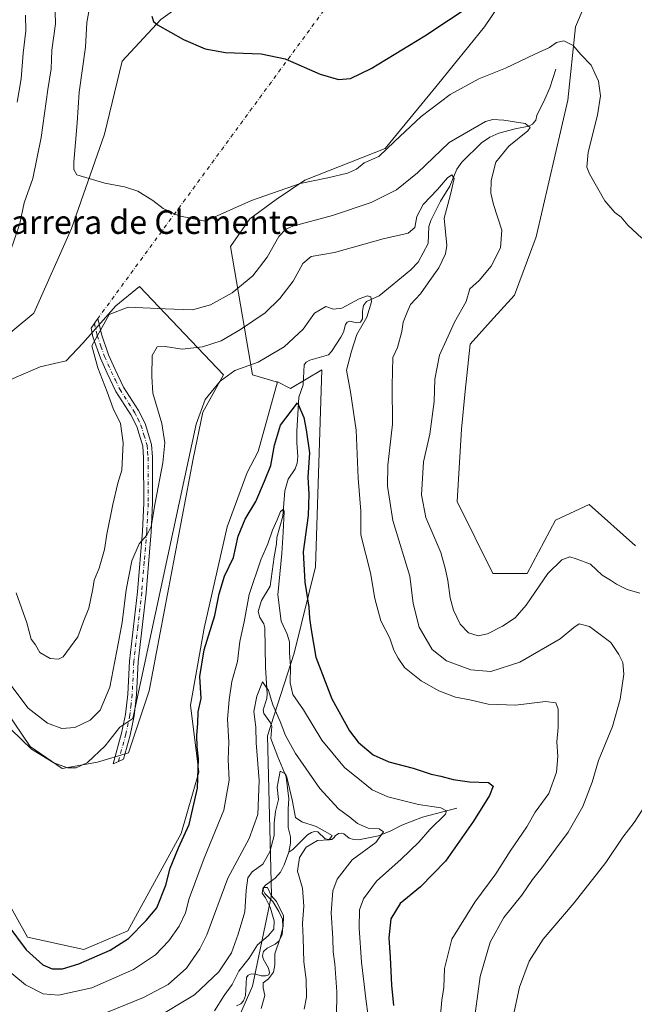
# Model space of a CAD drawing. Units: metres. Extents: x 632724 to 636227, y 4655656 to 4658035.
# Drawn here: x 635332 to 635541, y 4656150 to 4656484 of the extents above; entities that cross this region are included whole.
import ezdxf
from ezdxf.enums import TextEntityAlignment as Align

# ---------------------------------------------------------------- set-up
doc = ezdxf.new("R2010")
doc.units = ezdxf.units.M
doc.header["$MEASUREMENT"] = 0
doc.linetypes.add('DGN Style 4', pattern=[2.6384748266838614, 1.318413404963828, -0.6592067024819142, 0.001648016756204785, -0.6592067024819142])
for name, color, linetype, lineweight in [('Arbolado forestal CxS', 92, 'Continuous', 0), ('Camino Cxs', 7, 'Continuous', 0), ('Camino eje', 30, 'DGN Style 4', 13), ('Camino eje virtual', 6, 'DGN Style 4', 0), ('Corriente natural lineal', 142, 'Continuous', 13), ('Cultivos herbáceos CxS', 92, 'Continuous', 0), ('Curva de nivel maestra', 30, 'Continuous', 30), ('Curva de nivel normal', 30, 'Continuous', 0), ('Matorral CxS', 135, 'Continuous', 0), ('Texto cartográfico', 7, 'Continuous', 0)]:
    doc.layers.add(name, color=color, linetype=linetype, lineweight=lineweight)
doc.styles.add('Style-Arial', font='txt')

msp = doc.modelspace()

# ---------------------------------------------------------------- linework, layer by layer
at = {"layer": 'Arbolado forestal CxS', "color": 92, "linetype": 'Continuous', "lineweight": 0}
for points in [[(635318.8219, 4656540.7981, 480.9697000000015), (635333.9461000003, 4656549.8883, 481.5620000000054), (635357.9775, 4656557.825099999, 485.6065999999992), (635367.5843000002, 4656574.158700001, 485.0586999999941), (635382.4842999997, 4656601.8431, 486.2004000000015), (635389.9351000005, 4656607.167300001, 488.7863000000071), (635397.3853000002, 4656607.167099999, 489.2967999999965), (635416.3539000005, 4656610.665300001, 491.9285999999993), (635440.0132999998, 4656622.7269, 495.3745000000054), (635446.1261, 4656616.7739, 495.8263000000007), (635459.0904999999, 4656596.626300001, 498.3635000000068), (635451.6864999998, 4656580.019099999, 501.4024000000064), (635448.7767000003, 4656559.6613, 504.1913999999961), (635462.3088999996, 4656537.951900001, 509.1771000000008), (635440.2588999998, 4656530.975299999, 507.7593999999954), (635415.1306999996, 4656509.689099999, 504.0378000000055), (635379.8935000002, 4656484.458500001, 500.1731), (635366.7405000003, 4656470.3157, 498.4983999999968), (635360.7127, 4656445.472100001, 496.3801999999997), (635349.4917000001, 4656413.3737, 493.8214000000008), (635336.7198999999, 4656384.624700001, 493.168399999995), (635317.2216999996, 4656368.548900001, 493.6306000000041)], [(635462.3088999996, 4656537.951900001, 509.1771000000008), (635440.2588999998, 4656530.975299999, 507.7593999999954), (635415.1306999996, 4656509.689099999, 504.0378000000055), (635379.8935000002, 4656484.458500001, 500.1731), (635366.7405000003, 4656470.3157, 498.4983999999968), (635360.7127, 4656445.472100001, 496.3801999999997), (635349.4917000001, 4656413.3737, 493.8214000000008), (635336.7198999999, 4656384.624700001, 493.168399999995), (635317.2216999996, 4656368.548900001, 493.6306000000041)], [(635532.9694999997, 4656510.476700001, 498.9762999999948), (635520.7789000003, 4656481.876900001, 495.8990999999951), (635518.2483000001, 4656457.024499999, 492.4902000000002), (635507.4124999996, 4656410.590700001, 492.6959000000061), (635500.0497000003, 4656390.8093, 492.7844000000041), (635491.9111000003, 4656381.812100001, 492.4980999999971), (635485.0242999997, 4656374.100500001, 492.1778000000049), (635483.3268999998, 4656358.204100001, 492.7786000000052), (635482.0629000004, 4656345.220899999, 492.8046999999933), (635480.6404999997, 4656320.7053, 493.2826999999961), (635492.7059000004, 4656296.239499999, 493.0828000000038), (635504.4130999995, 4656296.2391, 492.6616000000067), (635513.9921000004, 4656314.3411, 493.0527000000002), (635525.4681000002, 4656319.653100001, 493.148000000001), (635541.1741000004, 4656305.631899999, 492.5059000000037)], [(635541.1741000004, 4656305.631899999, 492.5059000000037), (635525.4681000002, 4656319.653100001, 493.148000000001), (635513.9921000004, 4656314.3411, 493.0527000000002), (635504.4130999995, 4656296.2391, 492.6616000000067), (635492.7059000004, 4656296.239499999, 493.0828000000038), (635480.6404999997, 4656320.7053, 493.2826999999961), (635482.0629000004, 4656345.220899999, 492.8046999999933), (635483.3268999998, 4656358.204100001, 492.7786000000052), (635485.0242999997, 4656374.100500001, 492.1778000000049), (635491.9111000003, 4656381.812100001, 492.4980999999971), (635500.0497000003, 4656390.8093, 492.7844000000041), (635507.4124999996, 4656410.590700001, 492.6959000000061), (635518.2483000001, 4656457.024499999, 492.4902000000002), (635520.7789000003, 4656481.876900001, 495.8990999999951), (635532.9694999997, 4656510.476700001, 498.9762999999948)], [(635403.6133000003, 4656139.006899999, 451.5525999999954), (635411.0625, 4656156.0437, 453.2100000000065), (635417.4489000002, 4656186.922700001, 455.9545999999973), (635416.0944999997, 4656241.108300001, 464.2498000000051), (635425.2549000002, 4656269.1689, 469.945200000002), (635432.4946999997, 4656298.472899999, 475.5197999999946), (635434.6375000002, 4656365.454500001, 477.4216000000015), (635423.9945, 4656359.065500001, 477.6561999999976), (635419.5016999999, 4656361.385299999, 478.7339000000065), (635419.0329, 4656361.385299999, 478.7744999999995), (635411.0614999998, 4656363.729900001, 479.9900999999954), (635403.5598999998, 4656407.333699999, 494.3871999999974), (635410.1239, 4656416.7105, 494.7323999999935), (635419.0327000003, 4656423.2741, 494.9355000000069), (635428.8787000002, 4656429.837900001, 495.3975999999967), (635456.0739000002, 4656440.620300001, 496.2522999999928), (635473.8910999997, 4656462.186899999, 497.8120999999956), (635489.8327000003, 4656481.8781, 499.1658000000025), (635502.4923, 4656500.631899999, 500.8598999999958)], [(635502.4923, 4656500.631899999, 500.8598999999958), (635489.8327000003, 4656481.8781, 499.1658000000025), (635473.8910999997, 4656462.186899999, 497.8120999999956), (635456.0739000002, 4656440.620300001, 496.2522999999928), (635428.8787000002, 4656429.837900001, 495.3975999999967), (635419.0327000003, 4656423.2741, 494.9355000000069), (635410.1239, 4656416.7105, 494.7323999999935), (635403.5598999998, 4656407.333699999, 494.3871999999974), (635411.0614999998, 4656363.729900001, 479.9900999999954), (635419.0329, 4656361.385299999, 478.7744999999995), (635419.5016999999, 4656361.385299999, 478.7339000000065)], [(635317.2219000002, 4656357.188899999, 493.726800000004), (635338.8788999999, 4656366.4463, 493.4435999999987), (635343.7884999998, 4656367.5659, 493.0878999999986), (635347.7461000001, 4656368.4681, 492.6777000000002), (635353.3894999997, 4656374.515900001, 491.543399999995), (635364.6429000003, 4656387.174900001, 490.8402999999962), (635372.6136999996, 4656393.738100001, 491.945000000007), (635401.2150999998, 4656363.7303, 481.8954999999987), (635394.1821, 4656351.0713, 480.9651000000013), (635390.9001000002, 4656335.130700001, 481.1820000000008), (635375.8960999995, 4656256.363700001, 479.6732000000048), (635368.8629000002, 4656235.2653, 479.3062999999966), (635358.4162999997, 4656232.0909, 480.7073999999994), (635346.3765000004, 4656230.026699999, 480.5139000000054), (635335.4813000001, 4656237.501300001, 480.6159000000043), (635316.4981000006, 4656265.366900001, 480.6160999999993)], [(635317.2219000002, 4656357.188899999, 493.726800000004), (635338.8788999999, 4656366.4463, 493.4435999999987), (635343.7884999998, 4656367.5659, 493.0878999999986), (635347.7461000001, 4656368.4681, 492.6777000000002), (635353.3894999997, 4656374.515900001, 491.543399999995), (635364.6429000003, 4656387.174900001, 490.8402999999962), (635372.6136999996, 4656393.738100001, 491.945000000007), (635401.2150999998, 4656363.7303, 481.8954999999987), (635394.1821, 4656351.0713, 480.9651000000013), (635390.9001000002, 4656335.130700001, 481.1820000000008), (635375.8960999995, 4656256.363700001, 479.6732000000048), (635368.8629000002, 4656235.2653, 479.3062999999966), (635358.4162999997, 4656232.0909, 480.7073999999994), (635346.3765000004, 4656230.026699999, 480.5139000000054), (635335.4813000001, 4656237.501300001, 480.6159000000043), (635316.4981000006, 4656265.366900001, 480.6160999999993)], [(635419.5016999999, 4656361.385299999, 478.7339000000065), (635423.9945, 4656359.065500001, 477.6561999999976), (635434.6375000002, 4656365.454500001, 477.4216000000015), (635432.4946999997, 4656298.472899999, 475.5197999999946), (635425.2549000002, 4656269.1689, 469.945200000002), (635416.0944999997, 4656241.108300001, 464.2498000000051), (635417.4489000002, 4656186.922700001, 455.9545999999973), (635411.0625, 4656156.0437, 453.2100000000065), (635403.6133000003, 4656139.006899999, 451.5525999999954), (635375.9408999998, 4656117.711300001, 447.9015999999974), (635349.3328999998, 4656099.611500001, 445.2311999999947), (635337.5018999996, 4656082.595699999, 443.3307000000059), (635326.2789000003, 4656066.5725, 441.9774999999936), (635317.6529000001, 4656046.1391, 437.8598000000056), (635313.1458999999, 4656022.9463, 434.4395999999979), (635307.8252999998, 4656011.233899999, 433.2474999999977)]]:
    msp.add_polyline3d(points, dxfattribs=at)
at = {"layer": 'Camino Cxs', "color": 7, "linetype": 'Continuous', "lineweight": 0}
msp.add_polyline3d([(635365.4501, 4656232.370100001, 479.1239999999962), (635363.6801000005, 4656231.610099999, 479.2148000000016), (635366.5701000001, 4656242.020099999, 480.3073000000004), (635367.8601000002, 4656248.360099999, 480.8046999999933), (635368.6501000002, 4656255.2501, 481.6111999999994), (635369.2100999998, 4656266.4101, 482.8898999999947), (635371.9200999998, 4656289.960100001, 484.2470999999932), (635373.6101000002, 4656310.610099999, 486.1695999999939), (635374.1001000004, 4656320.1601, 486.8708999999944), (635374.0500999996, 4656335.6501, 488.0050000000047), (635373.7600999996, 4656339.440099999, 488.3684999999969), (635371.7301000003, 4656346.110099999, 488.7125999999989), (635369.7200999996, 4656350.090100001, 488.9499999999971), (635364.6101000002, 4656358.100099999, 489.6744000000036), (635361.6401000004, 4656364.270099999, 489.8801999999997), (635359.3601000002, 4656369.4301, 490.2541000000056), (635356.8300999999, 4656376.670100001, 490.5803000000015), (635356.1601, 4656379.5253, 490.7010000000009), (635358.4596999995, 4656382.840100001, 490.6454999999987), (635359.7100999998, 4656377.5001, 490.1711000000069), (635362.1501000002, 4656370.530099999, 489.4400000000023), (635364.3601000002, 4656365.5101, 489.5106999999989), (635367.2401000002, 4656359.550100001, 489.4906999999948), (635372.3300999999, 4656351.5701, 488.0593999999983), (635374.5301000001, 4656347.2301, 487.8218999999954), (635376.7200999996, 4656339.9901, 487.4277000000002), (635377.0500999996, 4656335.770099999, 487.1355999999942), (635377.1001000004, 4656320.090100001, 485.8371000000043), (635376.6001000004, 4656310.4101, 485.0097999999998), (635374.9101, 4656289.670100001, 482.9967999999935), (635372.2001, 4656266.1601, 481.5858000000007), (635371.6401000004, 4656255.0001, 480.6086000000069), (635370.8300999999, 4656247.890100001, 480.0194000000047), (635369.4901000002, 4656241.3101, 479.5277999999962), (635367.2200999996, 4656233.130100001, 479.0458999999974)], close=True, dxfattribs=at)
msp.add_polyline3d([(635365.4501, 4656232.370100001, 479.1239999999962), (635363.6801000005, 4656231.610099999, 479.2148000000016), (635366.5701000001, 4656242.020099999, 480.3073000000004), (635367.8601000002, 4656248.360099999, 480.8046999999933), (635368.6501000002, 4656255.2501, 481.6111999999994), (635369.2100999998, 4656266.4101, 482.8898999999947), (635371.9200999998, 4656289.960100001, 484.2470999999932), (635373.6101000002, 4656310.610099999, 486.1695999999939), (635374.1001000004, 4656320.1601, 486.8708999999944), (635374.0500999996, 4656335.6501, 488.0050000000047), (635373.7600999996, 4656339.440099999, 488.3684999999969), (635371.7301000003, 4656346.110099999, 488.7125999999989), (635369.7200999996, 4656350.090100001, 488.9499999999971), (635364.6101000002, 4656358.100099999, 489.6744000000036), (635361.6401000004, 4656364.270099999, 489.8801999999997), (635359.3601000002, 4656369.4301, 490.2541000000056), (635356.8300999999, 4656376.670100001, 490.5803000000015), (635356.1601, 4656379.5253, 490.7010000000009), (635358.4596999995, 4656382.840100001, 490.6454999999987), (635359.7100999998, 4656377.5001, 490.1711000000069), (635362.1501000002, 4656370.530099999, 489.4400000000023), (635364.3601000002, 4656365.5101, 489.5106999999989), (635367.2401000002, 4656359.550100001, 489.4906999999948), (635372.3300999999, 4656351.5701, 488.0593999999983), (635374.5301000001, 4656347.2301, 487.8218999999954), (635376.7200999996, 4656339.9901, 487.4277000000002), (635377.0500999996, 4656335.770099999, 487.1355999999942), (635377.1001000004, 4656320.090100001, 485.8371000000043), (635376.6001000004, 4656310.4101, 485.0097999999998), (635374.9101, 4656289.670100001, 482.9967999999935), (635372.2001, 4656266.1601, 481.5858000000007), (635371.6401000004, 4656255.0001, 480.6086000000069), (635370.8300999999, 4656247.890100001, 480.0194000000047), (635369.4901000002, 4656241.3101, 479.5277999999962), (635367.2200999996, 4656233.130100001, 479.0458999999974), (635365.4501, 4656232.370100001, 479.1239999999962)], dxfattribs=at)
at = {"layer": 'Camino eje', "color": 30, "linetype": 'DGN Style 4', "lineweight": 13}
msp.add_polyline3d([(635357.3095000006, 4656381.1823, 490.5886000000028), (635358.2701000003, 4656377.085100001, 490.3077999999951), (635359.5351, 4656373.465100001, 490.0785999999935), (635360.7550999997, 4656369.9801, 489.8439999999973), (635361.8951000003, 4656367.4001, 489.6374000000069), (635363.0000999998, 4656364.890100001, 489.6144999999961), (635364.4401000004, 4656361.9101, 489.9587000000029), (635365.9250999996, 4656358.825099999, 489.5066999999981), (635371.0251000002, 4656350.8301, 488.4796000000061), (635372.0301000001, 4656348.840100001, 488.3006000000024), (635373.1300999997, 4656346.670100001, 488.1956000000064), (635374.1451000003, 4656343.335100001, 488.3512999999948), (635375.2401000002, 4656339.715100001, 487.9018000000069), (635375.4051000001, 4656337.6051, 487.7309999999998), (635375.5500999996, 4656335.710100001, 487.571100000001), (635375.6001000004, 4656320.1251, 486.3549000000058), (635375.1051000003, 4656310.5101, 485.5915999999997), (635374.2600999996, 4656300.1851, 484.4772999999987), (635373.4151, 4656289.815099999, 483.5866999999998), (635372.0601000005, 4656278.0601, 482.9994000000006), (635370.7050999999, 4656266.2851, 482.2369999999937), (635370.1451000003, 4656255.1251, 481.107799999998), (635369.7500999998, 4656251.6801, 480.8007000000071), (635369.3450999996, 4656248.1251, 480.4076999999961), (635368.0301000001, 4656241.665100001, 479.8320999999996), (635365.4501, 4656232.370100001, 479.1239999999962)], dxfattribs=at)
at = {"layer": 'Camino eje virtual', "color": 6, "linetype": 'DGN Style 4', "lineweight": 0, "extrusion": (-0.6951057491626562, 0.4634077076197485, 0.5496192263737071), "elevation": 1716432.047814209, "flags": 128}
msp.add_lwpolyline([(-4226981.926469717, -1128634.916245927), (-4226770.247069028, -1128652.324833227), (-4226768.22967974, -1128652.392943065)], dxfattribs=at)
at = {"layer": 'Corriente natural lineal', "color": 142, "linetype": 'Continuous', "lineweight": 13}
for points in [[(635514.0900999998, 4656467.5001, 494.713699999993), (635512.0401, 4656461.210100001, 492.9689000000071), (635510.4001000002, 4656457.4001, 492.1350999999996), (635507.6601, 4656451.7601, 491.3411999999954), (635507.3101000005, 4656450.2301, 490.9805000000051), (635506.1801000005, 4656448.920100001, 490.6649000000034), (635504.9001000002, 4656448.190099999, 490.4444999999978), (635500.3201000001, 4656447.2401, 490.0798000000068), (635494.7500999998, 4656445.800100001, 489.5779000000039), (635491.6601, 4656444.440099999, 489.0923999999941), (635488.8501000004, 4656442.520099999, 488.7853000000032), (635482.2200999996, 4656435.9901, 487.4619999999995), (635480.4901000002, 4656433.540100001, 487.2483999999968), (635478.1501000002, 4656427.780099999, 486.045100000003), (635474.9101, 4656422.670100001, 485.7937999999995), (635471.6300999997, 4656416.190099999, 484.4367999999959), (635470.9501, 4656414.100099999, 484.4021999999969), (635470.7401000002, 4656408.290100001, 483.4431000000041), (635467.3400999998, 4656401.970100001, 482.6067999999942), (635464.8701, 4656399.390100001, 482.418399999995), (635454.0900999998, 4656390.5101, 481.1536000000052), (635449.7901, 4656388.6601, 480.7048999999971), (635448.7401000002, 4656387.2501, 480.3251000000019), (635448.3901000004, 4656385.380100001, 479.9143999999943), (635448.4301000005, 4656382.7601, 479.3393999999971), (635447.7200999996, 4656381.6501, 479.2115000000049), (635446.3601000002, 4656381.4001, 479.2666000000027), (635444.1700999998, 4656381.890100001, 479.5017999999982), (635443.2200999996, 4656381.640100001, 479.5491000000038), (635442.6401000004, 4656380.860099999, 479.4262000000017), (635441.9401000004, 4656378.2601, 478.8503999999957), (635441.0500999996, 4656376.5001, 478.5681000000041), (635437.8601000002, 4656371.630100001, 477.9076999999961), (635436.8300999999, 4656370.5601, 477.8628999999929), (635430.5201000003, 4656368.710100001, 477.9174999999959), (635429.2901, 4656368.0601, 477.9658000000054), (635428.5800999999, 4656367.100099999, 477.8515000000043), (635428.3000999996, 4656360.3201, 476.6309999999939), (635426.8000999996, 4656356.0701, 476.2673000000068), (635426.0601000005, 4656344.530099999, 474.6609999999928), (635426.0900999998, 4656340.5701, 473.7005000000063), (635426.4901000002, 4656336.020099999, 472.6003999999957), (635426.2600999996, 4656333.700099999, 472.4486000000034), (635425.5201000003, 4656331.790100001, 472.4655999999959), (635423.1901000004, 4656328.3101, 472.1742999999988), (635422.0701000001, 4656324.2601, 471.9189999999944), (635421.3300999999, 4656315.720100001, 471.6668999999966), (635419.2801000001, 4656308.460100001, 471.1870000000054), (635419.2100999998, 4656306.3101, 470.8714000000036), (635418.3701, 4656301.940099999, 470.2777999999962), (635416.9901000002, 4656291.9001, 468.7793999999994), (635414.1501000002, 4656287.030099999, 469.6058000000049), (635413.0100999996, 4656283.280099999, 469.2231999999931), (635413.5401, 4656281.290100001, 468.9226000000053), (635414.9401000004, 4656279.140100001, 468.507500000007), (635415.2701000003, 4656277.800100001, 468.3485999999976), (635415.4101, 4656264.420100001, 467.2633999999962), (635416.0000999998, 4656255.2301, 465.7736000000005), (635415.8800999997, 4656253.710100001, 465.4928999999975), (635414.7200999996, 4656249.940099999, 465.3108999999968), (635414.9401000004, 4656248.6601, 464.9890000000014), (635417.1101000002, 4656245.4901, 463.7817000000068), (635417.6601, 4656244.200099999, 463.5532999999996), (635417.2500999998, 4656240.120100001, 463.4159000000073), (635419.6101000002, 4656233.970100001, 463.0485000000045), (635422.5201000003, 4656227.130100001, 461.1193000000058), (635423.4401000004, 4656219.6501, 460.4174000000058), (635423.2001, 4656216.2501, 460.0296999999992), (635423.1401000004, 4656209.9301, 459.4119999999967), (635423.9001000002, 4656206.770099999, 458.982799999998), (635423.9801000003, 4656204.610099999, 458.686400000006), (635423.3701, 4656201.5701, 458.4317000000011)], [(635480.5401, 4656216.470100001, 471.8337999999931), (635468.8300999999, 4656213.4801, 468.9348000000027), (635461.7401000002, 4656210.700099999, 467.4150999999983), (635458.0800999999, 4656208.7501, 466.0918999999994), (635453.8300999999, 4656207.0601, 465.0902999999962), (635447.0500999996, 4656205.7601, 463.6609999999928), (635445.3901000004, 4656205.850099999, 463.0178000000015), (635443.9501, 4656206.3201, 462.4873999999982), (635442.1001000004, 4656207.800100001, 462.0347000000039), (635441.2701000003, 4656208.0001, 461.9668999999994), (635440.2600999996, 4656207.850099999, 461.6919999999955), (635439.1801000005, 4656207.1601, 461.3117000000057), (635438.7801000001, 4656206.530099999, 461.2170000000042), (635438.0100999996, 4656205.880100001, 461.0573000000004), (635436.9401000004, 4656205.8101, 460.8702999999951), (635435.7001, 4656206.130100001, 460.6720999999961), (635433.2801000001, 4656208.4801, 460.6618000000017), (635432.0900999998, 4656208.590100001, 460.4484999999986), (635431.1401000004, 4656208.280099999, 460.0663000000059), (635429.7301000003, 4656207.420100001, 459.3932999999961), (635424.7901, 4656202.4901, 458.1949000000022), (635423.3701, 4656201.5701, 458.4317000000011)], [(635423.3701, 4656201.5701, 458.4317000000011), (635421.8000999996, 4656197.280099999, 457.9434000000037), (635420.5000999998, 4656194.7501, 458.1123999999982), (635418.7200999996, 4656192.7501, 457.9529999999941), (635415.5100999996, 4656190.350099999, 458.3506999999955), (635414.9101, 4656189.610099999, 458.4530999999988), (635414.6101000002, 4656188.690099999, 458.3145999999979), (635415.2701000003, 4656187.530099999, 457.4312999999966), (635417.9301000005, 4656184.780099999, 456.2535999999964), (635419.9901000002, 4656181.420100001, 456.3984999999957), (635421.2001, 4656178.7401, 455.817200000005), (635421.3901000004, 4656176.210100001, 455.4726999999984), (635421.1501000002, 4656173.5701, 455.4529000000039), (635420.1401000004, 4656171.460100001, 455.5176000000066), (635418.7200999996, 4656170.280099999, 455.4084000000003), (635416.0500999996, 4656168.9801, 455.632500000007), (635414.8201000001, 4656167.850099999, 455.8502000000008), (635414.4001000002, 4656166.4001, 455.7326999999932), (635414.6201, 4656165.290100001, 455.4128000000055), (635416.4801000003, 4656162.1601, 454.0537999999942), (635416.8400999998, 4656160.690099999, 453.6812999999966), (635416.5900999998, 4656159.9301, 453.5910000000004), (635415.4200999998, 4656159.4901, 453.6113000000041), (635413.9901000002, 4656159.5001, 453.742499999993), (635412.1901000004, 4656160.130100001, 454.4358999999968), (635410.6501000002, 4656160.220100001, 455.3396999999969), (635409.5800999999, 4656159.8201, 455.672900000005), (635408.9501, 4656159.0001, 455.4890000000014), (635408.6101000002, 4656152.890100001, 453.2937999999995), (635408.0100999996, 4656151.030099999, 452.8910999999935), (635407.1101000002, 4656149.9801, 452.8408000000054), (635405.6001000004, 4656149.360099999, 453.5743999999977)]]:
    msp.add_polyline3d(points, dxfattribs=at)
at = {"layer": 'Cultivos herbáceos CxS', "color": 92, "linetype": 'Continuous', "lineweight": 0}
for points in [[(635462.3088999996, 4656537.951900001, 509.1771000000008), (635440.2588999998, 4656530.975299999, 507.7593999999954), (635415.1306999996, 4656509.689099999, 504.0378000000055), (635379.8935000002, 4656484.458500001, 500.1731), (635366.7405000003, 4656470.3157, 498.4983999999968), (635360.7127, 4656445.472100001, 496.3801999999997), (635349.4917000001, 4656413.3737, 493.8214000000008), (635336.7198999999, 4656384.624700001, 493.168399999995), (635317.2216999996, 4656368.548900001, 493.6306000000041)], [(635541.1741000004, 4656305.631899999, 492.5059000000037), (635525.4681000002, 4656319.653100001, 493.148000000001), (635513.9921000004, 4656314.3411, 493.0527000000002), (635504.4130999995, 4656296.2391, 492.6616000000067), (635492.7059000004, 4656296.239499999, 493.0828000000038), (635480.6404999997, 4656320.7053, 493.2826999999961), (635482.0629000004, 4656345.220899999, 492.8046999999933), (635483.3268999998, 4656358.204100001, 492.7786000000052), (635485.0242999997, 4656374.100500001, 492.1778000000049), (635491.9111000003, 4656381.812100001, 492.4980999999971), (635500.0497000003, 4656390.8093, 492.7844000000041), (635507.4124999996, 4656410.590700001, 492.6959000000061), (635518.2483000001, 4656457.024499999, 492.4902000000002), (635520.7789000003, 4656481.876900001, 495.8990999999951), (635532.9694999997, 4656510.476700001, 498.9762999999948)], [(635541.1741000004, 4656305.631899999, 492.5059000000037), (635525.4681000002, 4656319.653100001, 493.148000000001), (635513.9921000004, 4656314.3411, 493.0527000000002), (635504.4130999995, 4656296.2391, 492.6616000000067), (635492.7059000004, 4656296.239499999, 493.0828000000038), (635480.6404999997, 4656320.7053, 493.2826999999961), (635482.0629000004, 4656345.220899999, 492.8046999999933), (635483.3268999998, 4656358.204100001, 492.7786000000052), (635485.0242999997, 4656374.100500001, 492.1778000000049), (635491.9111000003, 4656381.812100001, 492.4980999999971), (635500.0497000003, 4656390.8093, 492.7844000000041), (635507.4124999996, 4656410.590700001, 492.6959000000061), (635518.2483000001, 4656457.024499999, 492.4902000000002), (635520.7789000003, 4656481.876900001, 495.8990999999951), (635532.9694999997, 4656510.476700001, 498.9762999999948)], [(635502.4923, 4656500.631899999, 500.8598999999958), (635489.8327000003, 4656481.8781, 499.1658000000025), (635473.8910999997, 4656462.186899999, 497.8120999999956), (635456.0739000002, 4656440.620300001, 496.2522999999928), (635428.8787000002, 4656429.837900001, 495.3975999999967), (635419.0327000003, 4656423.2741, 494.9355000000069), (635410.1239, 4656416.7105, 494.7323999999935), (635403.5598999998, 4656407.333699999, 494.3871999999974), (635411.0614999998, 4656363.729900001, 479.9900999999954), (635419.0329, 4656361.385299999, 478.7744999999995), (635419.5016999999, 4656361.385299999, 478.7339000000065), (635412.9244999997, 4656337.7097, 477.9327000000048), (635409.2125000004, 4656330.5485, 478.1542000000045), (635402.4663000006, 4656312.044500001, 477.5819999999949), (635394.6595000002, 4656277.6533, 477.1398999999947), (635389.9364999998, 4656251.521700001, 476.9942000000011), (635392.7556999996, 4656228.7349, 476.2339000000065), (635386.7435, 4656207.864700001, 476.4664000000049), (635368.6497, 4656174.856899999, 476.1995000000024), (635353.7494999999, 4656168.4681, 476.3264999999956), (635334.5915000001, 4656172.728700001, 475.7877000000008), (635320.7626999998, 4656197.304099999, 475.200800000006)], [(635502.4923, 4656500.631899999, 500.8598999999958), (635489.8327000003, 4656481.8781, 499.1658000000025), (635473.8910999997, 4656462.186899999, 497.8120999999956), (635456.0739000002, 4656440.620300001, 496.2522999999928), (635428.8787000002, 4656429.837900001, 495.3975999999967), (635419.0327000003, 4656423.2741, 494.9355000000069), (635410.1239, 4656416.7105, 494.7323999999935), (635403.5598999998, 4656407.333699999, 494.3871999999974), (635411.0614999998, 4656363.729900001, 479.9900999999954), (635419.0329, 4656361.385299999, 478.7744999999995), (635419.5016999999, 4656361.385299999, 478.7339000000065)], [(635317.2216999996, 4656368.548900001, 493.6306000000041), (635336.7198999999, 4656384.624700001, 493.168399999995), (635349.4917000001, 4656413.3737, 493.8214000000008), (635360.7127, 4656445.472100001, 496.3801999999997), (635366.7405000003, 4656470.3157, 498.4983999999968), (635379.8935000002, 4656484.458500001, 500.1731)], [(635316.4981000006, 4656265.366900001, 480.6160999999993), (635335.4813000001, 4656237.501300001, 480.6159000000043), (635346.3765000004, 4656230.026699999, 480.5139000000054), (635358.4162999997, 4656232.0909, 480.7073999999994), (635368.8629000002, 4656235.2653, 479.3062999999966), (635375.8960999995, 4656256.363700001, 479.6732000000048), (635390.9001000002, 4656335.130700001, 481.1820000000008), (635394.1821, 4656351.0713, 480.9651000000013), (635401.2150999998, 4656363.7303, 481.8954999999987), (635372.6136999996, 4656393.738100001, 491.945000000007), (635364.6429000003, 4656387.174900001, 490.8402999999962), (635353.3894999997, 4656374.515900001, 491.543399999995), (635347.7461000001, 4656368.4681, 492.6777000000002), (635343.7884999998, 4656367.5659, 493.0878999999986), (635338.8788999999, 4656366.4463, 493.4435999999987), (635317.2219000002, 4656357.188899999, 493.726800000004)], [(635317.2219000002, 4656357.188899999, 493.726800000004), (635338.8788999999, 4656366.4463, 493.4435999999987), (635343.7884999998, 4656367.5659, 493.0878999999986), (635347.7461000001, 4656368.4681, 492.6777000000002), (635353.3894999997, 4656374.515900001, 491.543399999995), (635364.6429000003, 4656387.174900001, 490.8402999999962), (635372.6136999996, 4656393.738100001, 491.945000000007), (635401.2150999998, 4656363.7303, 481.8954999999987), (635394.1821, 4656351.0713, 480.9651000000013), (635390.9001000002, 4656335.130700001, 481.1820000000008), (635375.8960999995, 4656256.363700001, 479.6732000000048), (635368.8629000002, 4656235.2653, 479.3062999999966), (635358.4162999997, 4656232.0909, 480.7073999999994), (635346.3765000004, 4656230.026699999, 480.5139000000054), (635335.4813000001, 4656237.501300001, 480.6159000000043), (635316.4981000006, 4656265.366900001, 480.6160999999993)], [(635224.2540999996, 4656154.2413, 475.7042999999976), (635244.1253000004, 4656150.3709, 476.5436000000045), (635260.0894999999, 4656153.564300001, 476.5528999999952), (635265.4112999998, 4656174.8607, 476.5693000000028), (635271.7972999997, 4656196.1567, 476.7451000000001), (635273.2119000005, 4656221.2031, 477.5276000000013), (635278.1891000001, 4656247.537900001, 477.5988000000071), (635288.8258999997, 4656261.109099999, 477.4838000000018), (635299.4693, 4656252.590100001, 477.7842999999993), (635313.3375000004, 4656230.8585, 477.2961000000069), (635320.7626999998, 4656197.304099999, 475.200800000006), (635334.5915000001, 4656172.728700001, 475.7877000000008), (635353.7494999999, 4656168.4681, 476.3264999999956), (635368.6497, 4656174.856899999, 476.1995000000024), (635386.7435, 4656207.864700001, 476.4664000000049), (635392.7556999996, 4656228.7349, 476.2339000000065), (635389.9364999998, 4656251.521700001, 476.9942000000011), (635394.6595000002, 4656277.6533, 477.1398999999947), (635402.4663000006, 4656312.044500001, 477.5819999999949), (635409.2125000004, 4656330.5485, 478.1542000000045), (635412.9244999997, 4656337.7097, 477.9327000000048), (635419.5016999999, 4656361.385299999, 478.7339000000065)]]:
    msp.add_polyline3d(points, dxfattribs=at)
at = {"layer": 'Curva de nivel maestra', "color": 30, "linetype": 'Continuous', "lineweight": 30, "flags": 128}
for points, elevation in [([(635376.8499999996, 4656485.610099999), (635377.3499999996, 4656483.7501), (635378.7800000003, 4656482.5701), (635387.5999999996, 4656477.590100001), (635394.9199999999, 4656474.4801), (635401.9199999999, 4656473.200099999), (635414.0099999999, 4656472.770099999), (635422.1900000004, 4656471.050100001), (635434.0499999998, 4656465.9001), (635440.2599999999, 4656464.040100001), (635444.3300000001, 4656464.390100001), (635451.3300000001, 4656467.800100001), (635469.5999999996, 4656478.8201), (635485.7199999997, 4656489.530099999)], 500), ([(635327.9400000004, 4656176.700099999), (635334.1399999997, 4656168.340100001), (635339.7599999999, 4656163.300100001), (635343, 4656161.940099999), (635346.4199999999, 4656161.940099999), (635352.0099999999, 4656163.630100001), (635362.6799999997, 4656168.290100001), (635368.9299999997, 4656172.2501), (635374.9000000004, 4656178.3201), (635378.54, 4656182.6501), (635381.5599999997, 4656190.360099999), (635383.0499999998, 4656196.170100001), (635385.8600000005, 4656203.030099999), (635389.4800000006, 4656210.9801), (635392.3700000001, 4656223.3101), (635392.7100000001, 4656233.300100001), (635392.1900000004, 4656237.3101), (635392.0999999996, 4656241.3101), (635392.4299999997, 4656245.3101), (635392.6200000001, 4656249.270099999), (635393.5599999997, 4656253.8101), (635393.1699999999, 4656261.270099999), (635394.6600000003, 4656270.3101), (635398.25, 4656281.9801), (635399.7100000001, 4656289.3101), (635401.5099999999, 4656295.3101), (635404.5599999997, 4656301.640100001), (635406.1799999997, 4656308.850099999), (635408.5999999996, 4656314.6501), (635412.1500000004, 4656320.6501), (635415.0899999999, 4656327.550100001), (635417.2400000002, 4656332.960100001), (635418.4900000002, 4656339.850099999), (635420.5800000001, 4656346.5601), (635426.3300000001, 4656354.210100001), (635428.4600000001, 4656349.2401), (635429.2800000003, 4656345.0601), (635430.3899999997, 4656337.2401), (635429.7999999998, 4656328.9801), (635430.2300000006, 4656323.140100001), (635429.9400000004, 4656315.9001), (635428.2999999998, 4656303.5601), (635428.8099999997, 4656293.2501), (635430.2100000001, 4656284.800100001), (635430.4299999997, 4656281.0801), (635430.9600000001, 4656277.0801), (635432.5899999999, 4656267.790100001), (635437.9800000006, 4656253.600099999), (635443.9900000002, 4656242.790100001), (635446.9100000003, 4656238.970100001), (635452, 4656234.620100001), (635457.3300000001, 4656232.2501), (635465.6600000003, 4656230.100099999), (635471.7199999997, 4656228.0601), (635475.0300000003, 4656227.4001), (635479.2100000001, 4656226.190099999), (635484.8099999997, 4656225.460100001), (635491.2199999997, 4656225.200099999), (635492.8600000005, 4656223.920100001), (635491.5700000003, 4656220.800100001), (635486.1100000005, 4656212.040100001), (635476.6100000005, 4656198.530099999), (635468.0899999999, 4656189.7401), (635461.1699999999, 4656184.100099999), (635458.0199999996, 4656178.890100001), (635457.3200000003, 4656172.420100001), (635457.8399999999, 4656165.850099999), (635458.3200000003, 4656156.390100001), (635458.9800000006, 4656149.520099999)], 475)]:
    msp.add_lwpolyline(points, dxfattribs=dict(at, elevation=elevation))
at = {"layer": 'Curva de nivel normal', "color": 30, "linetype": 'Continuous', "lineweight": 0, "flags": 128}
for points, elevation in [([(635357, 4656496.0101), (635354.75, 4656483.390100001), (635354.2699999996, 4656475.040100001), (635352.0800000001, 4656459.7301), (635351.4199999999, 4656449.290100001), (635350.3200000003, 4656436.0001), (635350.2699999996, 4656433.5101), (635351.3099999997, 4656431.670100001), (635360.8799999999, 4656428.780099999), (635367.5599999997, 4656427.620100001), (635372.0999999996, 4656426.100099999), (635377.1200000001, 4656422.890100001), (635380.6500000004, 4656420.1801), (635385.9600000001, 4656417.690099999), (635394.9400000004, 4656415.890100001), (635410.6699999999, 4656422.960100001), (635427.2599999999, 4656428.670100001), (635436.6600000003, 4656430.620100001), (635443.3300000001, 4656432.220100001), (635446.3300000001, 4656433.5801), (635449, 4656435.720100001), (635454, 4656437.890100001), (635459.3300000001, 4656443.030099999), (635468.3099999997, 4656451.460100001), (635478.2599999999, 4656458.960100001), (635487.9800000006, 4656464.290100001), (635496.9900000002, 4656467.9001), (635506.9900000002, 4656472.670100001), (635511.9900000002, 4656474.9301), (635514.3799999999, 4656476.6601), (635516.8799999999, 4656477.200099999), (635520.04, 4656475.5601), (635522.6699999999, 4656472.5001), (635526.1600000003, 4656468.870100001), (635528.6299999999, 4656463.4901), (635529.3399999999, 4656458.520099999), (635528.3200000003, 4656451.950099999), (635525.0999999996, 4656439.4101), (635524.7000000002, 4656434.3101), (635525.5199999996, 4656431.960100001), (635530.79, 4656422.8301), (635534.2199999997, 4656418.8201), (635536.3799999999, 4656417.220100001), (635538.5599999997, 4656414.530099999), (635543.3899999997, 4656410.130100001)], 495), ([(635328.54, 4656405.200099999), (635331.9199999999, 4656415.0701), (635333.4500000002, 4656422.110099999), (635336.3899999997, 4656430.390100001), (635339.2000000002, 4656444.290100001), (635341.4900000002, 4656460.620100001), (635342.5700000003, 4656467.620100001), (635342.8200000003, 4656473.9901), (635344.0700000003, 4656482.960100001), (635343.8700000001, 4656490.960100001)], 490), ([(635331.0599999997, 4656456.360099999), (635332.4600000001, 4656464.2301), (635333.0499999998, 4656473.020099999), (635334.0499999998, 4656480.520099999), (635333.8799999999, 4656485.890100001)], 485), ([(635542.6399999997, 4656289.540100001), (635538.4000000004, 4656290.840100001), (635534.7599999999, 4656292.5601), (635532.7199999997, 4656293.9301), (635529.8899999997, 4656295.6601), (635525.9199999999, 4656299.360099999), (635521.0599999997, 4656301.1601), (635518.8799999999, 4656301.840100001), (635516.1299999999, 4656300.8201), (635511.4100000003, 4656296.2301), (635504.0899999999, 4656285.460100001), (635500.3300000001, 4656281.140100001), (635496.0499999998, 4656278.280099999), (635490.9199999999, 4656275.710100001), (635487.7000000002, 4656275.0801), (635484.4600000001, 4656276.0801), (635481.6399999997, 4656279.020099999), (635479.3700000001, 4656283.710100001), (635478.2300000006, 4656287.9801), (635477.4800000006, 4656293.8101), (635476.5800000001, 4656297.5801), (635475.0099999999, 4656303.3201), (635469.9800000006, 4656315.300100001), (635468.4600000001, 4656322.970100001), (635469.0999999996, 4656334.1801), (635471.3499999996, 4656343.600099999), (635472.7400000002, 4656354.710100001), (635473.0199999996, 4656362.290100001), (635474.5999999996, 4656370.350099999), (635476.9400000004, 4656375.630100001), (635479.7199999997, 4656381.620100001), (635483.6100000005, 4656388.620100001), (635484.8799999999, 4656392.960100001), (635488.1200000001, 4656395.800100001), (635492.1900000004, 4656400.6801), (635495.3399999999, 4656406.860099999), (635495.7699999996, 4656412.8301), (635492.9000000004, 4656421.530099999), (635492, 4656425.380100001), (635492.1100000005, 4656429.7301), (635493.7400000002, 4656435.950099999), (635498.1699999999, 4656441.450099999), (635504.6299999999, 4656446.600099999), (635505.3799999999, 4656447.7401), (635503.7199999997, 4656449.120100001), (635496.4500000002, 4656450.280099999), (635492.7300000006, 4656450.4801), (635490.2599999999, 4656449.7501), (635477.8600000005, 4656442.590100001), (635467.1299999999, 4656432.390100001), (635460, 4656426.600099999), (635451.3799999999, 4656422.300100001), (635438.2100000001, 4656417.790100001), (635424.7199999997, 4656414.1801), (635422.3600000005, 4656413.2501), (635419.9500000002, 4656410.7501), (635416.0099999999, 4656403.710100001), (635411.1200000001, 4656397.290100001), (635404.1299999999, 4656391.5601), (635396.7199999997, 4656387.440099999), (635390.5999999996, 4656385.8201), (635381.4000000004, 4656386.120100001), (635368.8200000003, 4656386.720100001), (635362.3399999999, 4656384.1801), (635356.4800000006, 4656373.590100001), (635358.4400000004, 4656366.0601), (635361.5999999996, 4656357.890100001), (635363.6699999999, 4656352.300100001), (635366.1699999999, 4656347.130100001), (635367.04, 4656340.6601), (635366.6600000003, 4656331.360099999), (635365.3200000003, 4656326.870100001), (635363.5599999997, 4656319.700099999), (635361.4800000006, 4656309.630100001), (635360.7800000003, 4656304.4001), (635358.9600000001, 4656298.050100001), (635357.2199999997, 4656293.970100001), (635356.8099999997, 4656291.0601), (635355.4299999997, 4656284.4801), (635353.7000000002, 4656280.300100001), (635351.6399999997, 4656274.6601), (635346.7000000002, 4656267.9301), (635345.1100000005, 4656267.090100001), (635342.3200000003, 4656267.4001), (635338.79, 4656269.420100001), (635337.2800000003, 4656272.030099999), (635335.8399999999, 4656273.950099999), (635334.4000000004, 4656279.4801), (635330.6900000004, 4656289.6501)], 490), ([(635486.04, 4656141.6601), (635488.3799999999, 4656159.3201), (635491.7699999996, 4656170.9901), (635496.5099999999, 4656179.3201), (635502.5499999998, 4656186.9001), (635506.2400000002, 4656192.3101), (635509.3799999999, 4656196.2301), (635514.04, 4656202.620100001), (635518.3600000005, 4656208.3101), (635523.3099999997, 4656217.0701), (635526.5, 4656225.360099999), (635528.6299999999, 4656232.7401), (635533.3499999996, 4656244.280099999), (635536.0499999998, 4656253.540100001), (635537.2599999999, 4656262.0701), (635536.8600000005, 4656265.9801), (635535.5300000003, 4656268.6501), (635532.8399999999, 4656272.7401), (635525.5899999999, 4656278.270099999), (635522.0800000001, 4656279.170100001), (635520.2599999999, 4656277.9301), (635515.6500000004, 4656274.0001), (635501.8499999996, 4656266.120100001), (635492.0599999997, 4656262.950099999), (635485.2000000002, 4656263.520099999), (635476.9299999997, 4656266.5701), (635472.1399999997, 4656270.460100001), (635467.6799999997, 4656277.950099999), (635465.6500000004, 4656286.0801), (635464.4900000002, 4656295.3101), (635458.7000000002, 4656314.200099999), (635457.7699999996, 4656320.7401), (635456.9000000004, 4656325.840100001), (635457.0199999996, 4656333.040100001), (635458.6600000003, 4656346.960100001), (635458.5599999997, 4656360.040100001), (635458.7599999999, 4656369.5801), (635460.2999999998, 4656373.040100001), (635461.8099999997, 4656378.380100001), (635462.25, 4656381.600099999), (635463.5700000003, 4656384.960100001), (635464.75, 4656387.620100001), (635468.1799999997, 4656391.200099999), (635470.7199999997, 4656394.970100001), (635474.3399999999, 4656400.040100001), (635476.6500000004, 4656404.840100001), (635477.1299999999, 4656407.670100001), (635476.1900000004, 4656416.960100001), (635478.29, 4656424.960100001), (635479.5899999999, 4656430.370100001), (635478.8399999999, 4656431.620100001), (635477.3499999996, 4656430.640100001), (635473.8799999999, 4656426.700099999), (635468.9900000002, 4656421.620100001), (635466.9000000004, 4656417.520099999), (635466.2199999997, 4656413.770099999), (635463.9400000004, 4656411.880100001), (635455.4000000004, 4656409.860099999), (635438.9100000003, 4656405.3101), (635431, 4656403.860099999), (635428.1200000001, 4656401.540100001), (635424.8200000003, 4656395.4801), (635420.3799999999, 4656389.620100001), (635415.29, 4656384.8301), (635407, 4656379.0601), (635400.3399999999, 4656375.280099999), (635394.0999999996, 4656373.2301), (635387.1200000001, 4656372.380100001), (635381.3700000001, 4656373.3301), (635378.6100000005, 4656373.2401), (635376.9400000004, 4656370.2401), (635376.8600000005, 4656363.1501), (635377.1600000003, 4656357.460100001), (635380.2100000001, 4656347.170100001), (635381.2800000003, 4656340.5701), (635380.5499999998, 4656333.840100001), (635377.9699999997, 4656320.210100001), (635376.5899999999, 4656312.1601), (635375.1500000004, 4656309.220100001), (635372.4800000006, 4656306.3101), (635370.0700000003, 4656300.550100001), (635368.0800000001, 4656290.700099999), (635366.75, 4656279.540100001), (635365.4100000003, 4656272.370100001), (635362.5, 4656257.640100001), (635359.2999999998, 4656249.8301), (635355.8200000003, 4656246.4101), (635350.6799999997, 4656243.940099999), (635346.2599999999, 4656243.590100001), (635341.3600000005, 4656245.3301), (635334.7999999998, 4656250.4301), (635328.2400000002, 4656259.200099999)], 485), ([(635474.9199999999, 4656146.3201), (635475.3399999999, 4656151.3101), (635476.0499999998, 4656155.620100001), (635476.3200000003, 4656161.9801), (635478.75, 4656171.9901), (635486.5999999996, 4656184.530099999), (635493.7100000001, 4656194.170100001), (635498.5899999999, 4656201.860099999), (635504.2199999997, 4656210.1801), (635507.1399999997, 4656215.100099999), (635511.7199999997, 4656221.5101), (635514.3300000001, 4656228.7601), (635514.8099999997, 4656234.0801), (635514.4800000006, 4656239.0001), (635514.9500000002, 4656243.950099999), (635514.8799999999, 4656250.140100001), (635514.0899999999, 4656252.3201), (635510.5899999999, 4656252.7501), (635500.4500000002, 4656251.440099999), (635491.1799999997, 4656251.8201), (635484.8700000001, 4656253.290100001), (635480.04, 4656254.2601), (635474.3499999996, 4656256.360099999), (635468.3200000003, 4656259.780099999), (635462.6799999997, 4656264.3301), (635460.5199999996, 4656267.5001), (635459.0800000001, 4656270.1601), (635457.7599999999, 4656274.2501), (635454.7000000002, 4656280.1801), (635452.6399999997, 4656287.720100001), (635451.2000000002, 4656296.4001), (635447.8200000003, 4656309.340100001), (635447.8099999997, 4656317.370100001), (635446.9800000006, 4656328.6601), (635446.29, 4656344.860099999), (635444.3099999997, 4656357.9801), (635442.9500000002, 4656365.2601), (635444.7300000006, 4656371.780099999), (635446.5, 4656377.4301), (635449.9199999999, 4656383.290100001), (635451.4500000002, 4656388.460100001), (635451.2400000002, 4656390.220100001), (635450.1699999999, 4656390.590100001), (635447.3300000001, 4656389.520099999), (635441.3899999997, 4656386.390100001), (635438.5700000003, 4656385.9901), (635435.9800000006, 4656386.950099999), (635432.0999999996, 4656384.690099999), (635428.2199999997, 4656379.270099999), (635421.7999999998, 4656373.220100001), (635412.9199999999, 4656367.960100001), (635405.0700000003, 4656365.1601), (635400.0099999999, 4656361.600099999), (635394.9800000006, 4656355.340100001), (635391.9199999999, 4656346.960100001), (635370.3399999999, 4656246.9301), (635366, 4656244.050100001), (635360.9600000001, 4656237.690099999), (635354.9400000004, 4656232.0601), (635351.1399999997, 4656230.220100001), (635348.1200000001, 4656230.220100001), (635343.5199999996, 4656231.940099999), (635335.9000000004, 4656236.530099999), (635328.9900000002, 4656243.280099999)], 480), ([(635325.3300000001, 4656163.620100001), (635333.8499999996, 4656156.450099999), (635339.9199999999, 4656153.390100001), (635345.0899999999, 4656153.030099999), (635356.3899999997, 4656155.520099999), (635370.5499999998, 4656161.710100001), (635378.0800000001, 4656166.720100001), (635382.6500000004, 4656171.420100001), (635386.1299999999, 4656176.470100001), (635388.2400000002, 4656180.920100001), (635389.5700000003, 4656185.840100001), (635394.5999999996, 4656199.530099999), (635401.3300000001, 4656215.780099999), (635403.1299999999, 4656226.020099999), (635402.8099999997, 4656232.9801), (635402.9800000006, 4656238.920100001), (635402.5800000001, 4656246.720100001), (635403.1600000003, 4656253.290100001), (635403.9800000006, 4656259.4901), (635405.9000000004, 4656266.380100001), (635406.75, 4656273.1601), (635408.1799999997, 4656279.790100001), (635409.9299999997, 4656289.140100001), (635413.8200000003, 4656300.8301), (635416.2300000006, 4656306.300100001), (635417.8099999997, 4656310.940099999), (635419.3799999999, 4656314.460100001), (635420.5300000003, 4656317.2501), (635421.5199999996, 4656318.100099999), (635421.8099999997, 4656317.340100001), (635421.4500000002, 4656310.3101), (635420.9900000002, 4656302.970100001), (635419.6500000004, 4656288.9801), (635420.7599999999, 4656279.9801), (635422.8700000001, 4656275.640100001), (635423.6299999999, 4656272.9801), (635423.6600000003, 4656269.280099999), (635423.9500000002, 4656264.7301), (635423.8099999997, 4656259.100099999), (635424.79, 4656255.090100001), (635428.3200000003, 4656249.940099999), (635434.6399999997, 4656239.5801), (635442.2699999996, 4656230.3201), (635448.04, 4656225.630100001), (635451.7199999997, 4656222.700099999), (635457.0499999998, 4656220.360099999), (635467.4100000003, 4656217.720100001), (635475, 4656216.630100001), (635477.0199999996, 4656215.5601), (635476.6699999999, 4656214.460100001), (635471.3300000001, 4656209.220100001), (635467.5899999999, 4656204.9301), (635461.6200000001, 4656199.190099999), (635453.2100000001, 4656191.6801), (635448.7199999997, 4656185.7301), (635447.4600000001, 4656181.9801), (635447.3300000001, 4656175.7601), (635448.0300000003, 4656164.220100001), (635448.9900000002, 4656156.6501), (635449.5099999999, 4656151.720100001), (635450.3799999999, 4656145.800100001)], 470), ([(635358.6699999999, 4656145.950099999), (635374.0099999999, 4656152.1801), (635382.3499999996, 4656156.640100001), (635388.5899999999, 4656162.1601), (635393.1900000004, 4656168.6601), (635395.5300000003, 4656173.5001), (635402.6600000003, 4656192.710100001), (635409.8799999999, 4656206.170100001), (635412.8200000003, 4656214.3201), (635413.2999999998, 4656225.920100001), (635412.3300000001, 4656238.7401), (635412.1299999999, 4656243.9901), (635411.4400000004, 4656249.3301), (635412.4600000001, 4656254.530099999), (635414.4500000002, 4656259.420100001), (635416.5099999999, 4656256.520099999), (635417.9000000004, 4656251.6501), (635420.4699999997, 4656245.960100001), (635422.2800000003, 4656241.190099999), (635425.7000000002, 4656235.040100001), (635433.9800000006, 4656223.220100001), (635440.2599999999, 4656216.2501), (635444.0999999996, 4656213.420100001), (635446.6799999997, 4656211.350099999), (635450.3799999999, 4656209.7601), (635454.1399999997, 4656209.470100001), (635455.5199999996, 4656208.4801), (635452.9100000003, 4656204.850099999), (635444.9600000001, 4656198.960100001), (635439.7800000003, 4656192.340100001), (635438.3499999996, 4656188.390100001), (635437.7400000002, 4656181.0001), (635438.3600000005, 4656172.3201), (635438.5, 4656167.6501), (635439.04, 4656163.6501), (635439.6799999997, 4656154.0701), (635439.54, 4656145.360099999)], 465), ([(635377.3399999999, 4656144.700099999), (635391.3300000001, 4656153.050100001), (635399.6399999997, 4656160.940099999), (635403.9199999999, 4656167.3201), (635406.1399999997, 4656173.6501), (635408.4400000004, 4656181.3201), (635408.8899999997, 4656188.6501), (635409.4400000004, 4656192.860099999), (635410.9500000002, 4656194.8201), (635414.5199999996, 4656197.530099999), (635416.9699999997, 4656201.720100001), (635418.3600000005, 4656207.2501), (635418.3600000005, 4656211.390100001), (635418.8099999997, 4656215.3201), (635419.8399999999, 4656219.4101), (635419.3899999997, 4656223.690099999), (635420.4800000006, 4656229.050100001), (635422.25, 4656228.200099999), (635422.7300000006, 4656226.9901), (635424.4900000002, 4656219.3101), (635425.6699999999, 4656213.280099999), (635427.8399999999, 4656211.8201), (635432.6299999999, 4656210.290100001), (635435.7000000002, 4656208.610099999), (635438.0599999997, 4656207.1801), (635437.0800000001, 4656205.780099999), (635433.1500000004, 4656205.4901), (635429.2999999998, 4656203.210100001), (635427.04, 4656199.720100001), (635426.2800000003, 4656195.090100001), (635428.0099999999, 4656189.3201), (635428.4800000006, 4656183.2401), (635428.0800000001, 4656177.350099999), (635428.3099999997, 4656172.300100001), (635428.5, 4656164.340100001), (635429.2800000003, 4656158.300100001), (635429.4100000003, 4656152.2501), (635428.5800000001, 4656148.2401)], 460), ([(635499.9600000001, 4656147.3201), (635501.8300000001, 4656155.6501), (635505.0800000001, 4656164.540100001), (635509.79, 4656172.0001), (635520.3200000003, 4656184.340100001), (635531.1200000001, 4656198.0101), (635536.9299999997, 4656206.630100001), (635540.7199999997, 4656211.600099999), (635544.0499999998, 4656216.7501)], 490), ([(635414.04, 4656148.4301), (635415.2699999996, 4656152.890100001), (635414.7000000002, 4656155.4301), (635414.6699999999, 4656157.130100001), (635416.4900000002, 4656158.530099999), (635418.1399999997, 4656160.840100001), (635418.6799999997, 4656163.3201), (635418.6500000004, 4656166.9901), (635420.4000000004, 4656172.3201), (635421.5, 4656176.340100001), (635421.6299999999, 4656179.9001), (635419.1600000003, 4656184.800100001), (635417.4000000004, 4656186.880100001), (635416.1600000003, 4656189.5101), (635414.6399999997, 4656189.5001), (635414.3799999999, 4656187.600099999), (635415.5, 4656186.0701), (635417.0899999999, 4656182.9001), (635418.4100000003, 4656178.2301), (635418.2999999998, 4656175.380100001), (635416.3300000001, 4656173.1801), (635412.75, 4656170.090100001), (635409.9600000001, 4656165.5101), (635406.4299999997, 4656161.140100001), (635404.1299999999, 4656156.610099999), (635401.4199999999, 4656152.8101), (635398.0899999999, 4656147.6501)], 455)]:
    msp.add_lwpolyline(points, dxfattribs=dict(at, elevation=elevation))
at = {"layer": 'Matorral CxS', "color": 135, "linetype": 'Continuous', "lineweight": 0}
for points in [[(635419.5016999999, 4656361.385299999, 478.7339000000065), (635423.9945, 4656359.065500001, 477.6561999999976), (635434.6375000002, 4656365.454500001, 477.4216000000015), (635432.4946999997, 4656298.472899999, 475.5197999999946), (635425.2549000002, 4656269.1689, 469.945200000002), (635416.0944999997, 4656241.108300001, 464.2498000000051), (635417.4489000002, 4656186.922700001, 455.9545999999973), (635411.0625, 4656156.0437, 453.2100000000065), (635403.6133000003, 4656139.006899999, 451.5525999999954), (635375.9408999998, 4656117.711300001, 447.9015999999974), (635349.3328999998, 4656099.611500001, 445.2311999999947), (635337.5018999996, 4656082.595699999, 443.3307000000059), (635326.2789000003, 4656066.5725, 441.9774999999936), (635317.6529000001, 4656046.1391, 437.8598000000056), (635313.1458999999, 4656022.9463, 434.4395999999979), (635307.8252999998, 4656011.233899999, 433.2474999999977)], [(635320.7626999998, 4656197.304099999, 475.200800000006), (635334.5915000001, 4656172.728700001, 475.7877000000008), (635353.7494999999, 4656168.4681, 476.3264999999956), (635368.6497, 4656174.856899999, 476.1995000000024), (635386.7435, 4656207.864700001, 476.4664000000049), (635392.7556999996, 4656228.7349, 476.2339000000065), (635389.9364999998, 4656251.521700001, 476.9942000000011), (635394.6595000002, 4656277.6533, 477.1398999999947), (635402.4663000006, 4656312.044500001, 477.5819999999949), (635409.2125000004, 4656330.5485, 478.1542000000045), (635412.9244999997, 4656337.7097, 477.9327000000048), (635419.5016999999, 4656361.385299999, 478.7339000000065), (635423.9945, 4656359.065500001, 477.6561999999976), (635434.6375000002, 4656365.454500001, 477.4216000000015), (635432.4946999997, 4656298.472899999, 475.5197999999946), (635425.2549000002, 4656269.1689, 469.945200000002), (635416.0944999997, 4656241.108300001, 464.2498000000051), (635417.4489000002, 4656186.922700001, 455.9545999999973), (635411.0625, 4656156.0437, 453.2100000000065), (635403.6133000003, 4656139.006899999, 451.5525999999954)], [(635224.2540999996, 4656154.2413, 475.7042999999976), (635244.1253000004, 4656150.3709, 476.5436000000045), (635260.0894999999, 4656153.564300001, 476.5528999999952), (635265.4112999998, 4656174.8607, 476.5693000000028), (635271.7972999997, 4656196.1567, 476.7451000000001), (635273.2119000005, 4656221.2031, 477.5276000000013), (635278.1891000001, 4656247.537900001, 477.5988000000071), (635288.8258999997, 4656261.109099999, 477.4838000000018), (635299.4693, 4656252.590100001, 477.7842999999993), (635313.3375000004, 4656230.8585, 477.2961000000069), (635320.7626999998, 4656197.304099999, 475.200800000006), (635334.5915000001, 4656172.728700001, 475.7877000000008), (635353.7494999999, 4656168.4681, 476.3264999999956), (635368.6497, 4656174.856899999, 476.1995000000024), (635386.7435, 4656207.864700001, 476.4664000000049), (635392.7556999996, 4656228.7349, 476.2339000000065), (635389.9364999998, 4656251.521700001, 476.9942000000011), (635394.6595000002, 4656277.6533, 477.1398999999947), (635402.4663000006, 4656312.044500001, 477.5819999999949), (635409.2125000004, 4656330.5485, 478.1542000000045), (635412.9244999997, 4656337.7097, 477.9327000000048), (635419.5016999999, 4656361.385299999, 478.7339000000065)]]:
    msp.add_polyline3d(points, dxfattribs=at)

# ---------------------------------------------------------------- texts
at = {"layer": 'Texto cartográfico', "color": 7, "linetype": 'Continuous', "lineweight": 0, "style": 'Style-Arial'}
msp.add_text('Barrera de Clemente', height=8, dxfattribs=at).set_placement((635374.2518573172, 4656415.59015), align=Align.MIDDLE_CENTER)

doc.saveas('drawing.dxf')
